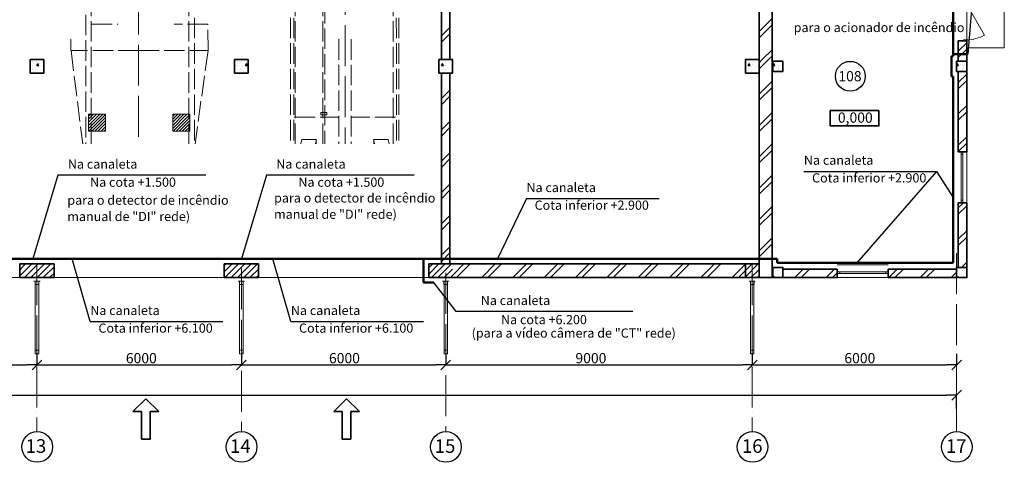
# Model space of a CAD drawing. Units: millimetres. Extents: x -1259 to 97221, y 21101 to 73794.
# Drawn here: x 67611 to 96519, y 38764 to 51751 of the extents above; entities that cross this region are included whole.
import ezdxf
from ezdxf.enums import TextEntityAlignment as Align

# ---------------------------------------------------------------- set-up
doc = ezdxf.new("R2010")
doc.units = ezdxf.units.MM
doc.header["$LTSCALE"] = 50
doc.set_wipeout_variables(frame=1)
for name, pattern in [('ACAD_ISO02W100', [15, 12, -3]), ('ACAD_ISO04W100', [30, 24, -3, 0, -3]), ('CENTER', [2, 1.25, -0.25, 0.25, -0.25])]:
    doc.linetypes.add(name, pattern=pattern)
for name, color, linetype in [('Gluk', 7, 'Continuous'), ('Двери ArchiCAD', 7, 'Continuous'), ('Измерение - Общий', 7, 'Continuous'), ('Интерьер - Лестница', 7, 'Continuous'), ('Интерьер - Мебель', 7, 'Continuous'), ('Окна ArchiCAD', 7, 'Continuous')]:
    doc.layers.add(name, color=color, linetype=linetype)
for name, color, linetype, lineweight in [('Двери ArchiCAD_Ном_пера__23', 7, 'Continuous', 20), ('Двери ArchiCAD_Ном_пера__27', 7, 'Continuous', 35), ('Двери ArchiCAD_Ном_пера__3', 7, 'Continuous', 18), ('Интерьер - Лестница_Ном_пера__89', 7, 'Continuous', 20), ('Интерьер - Мебель_Ном_пера__4', 7, 'Continuous', 20), ('Интерьер- Перегородка_Ном_пера__107', 253, 'Continuous', 13), ('Интерьер- Перегородка_Ном_пера__27', 7, 'Continuous', 35), ('Конструктивный - Несущий_Ном_пера__28', 7, 'Continuous', 35), ('Конструктивный - Несущий_Ном_пера__48', 7, 'Continuous', 25), ('Окна ArchiCAD_Ном_пера__23', 7, 'Continuous', 20), ('Окна ArchiCAD_Ном_пера__27', 7, 'Continuous', 35), ('Окна ArchiCAD_Ном_пера__3', 7, 'Continuous', 18), ('ОСЕВАЯ', 7, 'CENTER', 25), ('Оси', 192, 'ACAD_ISO04W100', 13), ('Прямые линии_Ном_пера__254', 7, 'Continuous', 35), ('пс', 240, 'Continuous', 50), ('Размерные цепочки_Ном_пера__1', 7, 'Continuous', 50), ('сс', 1, 'Continuous', 50), ('Текст', 7, 'Continuous', 15), ('Текст_Ном_пера__7', 7, 'Continuous', 35)]:
    doc.layers.add(name, color=color, linetype=linetype, lineweight=lineweight)
doc.styles.add('Arial Cyr', font='ARIAL.TTF')
doc.styles.get("Standard").update_dxf_attribs({"font": 'ARIAL.TTF'})
pattern_1 = [(45, (36797.9, 54776.6), (-459.619, 459.619), []), (45, (36705.94, 54868.5), (-459.6194, 459.6194), [])]
pattern_2 = [(45, (36797.9, 54776.6), (-459.6194, 459.6194), []), (45, (36705.94, 54868.5), (-459.6194, 459.6194), [])]
pattern_3 = [(45, (36797.9, 54776.6), (-459.6194, 459.6194), []), (45, (36705.94, 54868.5), (-459.6194, 459.6194), [])]
pattern_4 = [(45, (36797.87, 54776.6), (-91.92388, 91.92388), [])]
pattern_5 = [(0, (36797.87, 54776.6), (0, 623.538), [60, -300]), (0, (36977.87, 55088.4), (0, 623.538), [60, -300]), (60, (36797.87, 54776.6), (-540, 311.769), [60, -300]), (60, (37157.87, 54776.6), (-540, 311.769), [60, -300]), (120, (36857.87, 54776.6), (540, 311.769), [60, -300]), (120, (37217.87, 54776.6), (540, 311.769), [60, -300]), (0, (36797.87, 54836.6), (0, 120), [0, -120, 0, -180]), (45, (36857.87, 54836.6), (-84.85282, 84.85282), [0, -90, 0, -150])]
pattern_6 = [(0, (36797.87, 54776.6), (0, 623.538), [60, -300]), (0, (36977.87, 55088.4), (0, 623.538), [60, -300]), (60, (36797.87, 54776.6), (-540, 311.769), [60, -300]), (60, (37157.87, 54776.6), (-540, 311.769), [60, -300]), (120, (36857.87, 54776.6), (540, 311.769), [60, -300]), (120, (37217.87, 54776.6), (540, 311.769), [60, -300]), (0, (36797.87, 54836.6), (0, 120), [0, -120, 0, -180]), (45, (36857.87, 54836.6), (-84.85282, 84.85282), [0, -90, 0, -150])]

# ---------------------------------------------------------------- blocks, each defined once
blk = doc.blocks.new('Окно наклонно-поворот.1 11_2')
at = {"layer": 'Окна ArchiCAD_Ном_пера__23', "linetype": 'Continuous'}
for p, q in [((-675, 0), (-750, 0)), ((-750, 0), (-750, -50)), ((-675, -50), (-675, 0)), ((750, 0), (675, 0)), ((675, 0), (675, -50)), ((750, -50), (750, 0)), ((-750, -50), (-675, -50)), ((675, -50), (750, -50))]:
    blk.add_line(p, q, dxfattribs=at)
at = {"layer": 'Окна ArchiCAD_Ном_пера__27', "linetype": 'Continuous'}
for p, q in [((-750, 0), (-750, -50)), ((750, 0), (750, -50))]:
    blk.add_line(p, q, dxfattribs=at)
at = {"layer": 'Окна ArchiCAD_Ном_пера__3', "linetype": 'Continuous'}
for p, q in [((-750, 120), (750, 120)), ((675, 0), (-675, 0)), ((-750, -260), (750, -260)), ((-675, -50), (675, -50))]:
    blk.add_line(p, q, dxfattribs=at)
blk = doc.blocks.new('Дверь металлическая 1 11_2')
at = {"layer": 'Двери ArchiCAD_Ном_пера__23', "linetype": 'Continuous'}
for p, q in [((-518, 0), (-550, 0)), ((-550, 0), (-550, -100)), ((-518, -100), (-518, 0)), ((550, 0), (518, 0)), ((518, 0), (518, -100)), ((550, -100), (550, 0)), ((-550, -100), (-518, -100)), ((518, -100), (550, -100))]:
    blk.add_line(p, q, dxfattribs=at)
at = {"layer": 'Двери ArchiCAD_Ном_пера__27', "linetype": 'Continuous'}
for p, q in [((-550, 0), (-550, -100)), ((550, 0), (550, -100))]:
    blk.add_line(p, q, dxfattribs=at)
at = {"layer": 'Двери ArchiCAD_Ном_пера__3', "linetype": 'Continuous'}
blk.add_line((518, 0), (-379, 518), dxfattribs=at)
blk.add_arc((518, 0), 1036, 150, 180, dxfattribs=at)
blk = doc.blocks.new('ARROWHEAD_6')
at = {"linetype": 'Continuous'}
for p, q in [((0, 0), (-1, 0)), ((-0.5, -0.5), (0.5, 0.5))]:
    blk.add_line(p, q, dxfattribs=at)
blk = doc.blocks.new('Перекрытие_1', base_point=(-35479, -10594))
at = {"layer": 'Интерьер - Лестница_Ном_пера__89', "linetype": 'Continuous', "flags": 128}
blk.add_lwpolyline([(-35479, -10594), (58621, -10594), (58621, -3848), (59721, -3848), (59721, -2348), (58621, -2348), (58621, 1756), (52901, 1756), (52901, 13806), (-29759, 13806), (-29759, 1756), (-35479, 1756), (-35479, 1272), (-36579, 1272), (-36579, -228), (-35479, -228), (-35479, -2348), (-36579, -2348), (-36579, -3848), (-35479, -3848)], close=True, dxfattribs=at)
blk = doc.blocks.new('Комплект трубы водоотв 11_3')
at = {"layer": 'Интерьер - Мебель_Ном_пера__4', "linetype": 'Continuous'}
for p, q in [((-50.2, 50), (-90, 50)), ((-90, 50), (-90, 48)), ((-50.2, 50), (-90, 50)), ((-90, 50), (-90, 48)), ((-50.2, 50), (-90, 50)), ((-90, 50), (-90, 48)), ((-50.2, 50), (-90, 50)), ((-90, 50), (-90, 48)), ((-50.2, 50), (-90, 50)), ((-90, 50), (-90, 48)), ((-50.2, 50), (-90, 50)), ((-90, 50), (-90, 48)), ((-50.2, 50), (-90, 50)), ((-90, 50), (-90, 48)), ((-50.2, 50), (-90, 50)), ((-90, 50), (-90, 48)), ((-50.2, 50), (-90, 50)), ((-90, 50), (-90, 48)), ((-50.2, 50), (-90, 50)), ((-90, 50), (-90, 48)), ((-50.2, 50), (-90, 50)), ((-90, 50), (-90, 48)), ((-50.2, 50), (-90, 50)), ((-90, 50), (-90, 48)), ((-50.2, 50), (-90, 50)), ((-90, 50), (-90, 48)), ((-50.2, 50), (-90, 50)), ((-90, 50), (-90, 48)), ((-50.2, 50), (-90, 50)), ((-90, 50), (-90, 48)), ((-50.2, 50), (-90, 50)), ((-90, 50), (-90, 48)), ((-50.2, 50), (-90, 50)), ((-90, 50), (-90, 48)), ((-50.2, 50), (-90, 50)), ((-90, 50), (-90, 48)), ((-50.2, 50), (-90, 50)), ((-90, 50), (-90, 48)), ((-50.2, 50), (-90, 50)), ((-90, 50), (-90, 48)), ((-50.2, 50), (-90, 50)), ((-90, 50), (-90, 48)), ((-50.2, 50), (-90, 50)), ((-90, 50), (-90, 48)), ((-50.2, 50), (-90, 50)), ((-90, 50), (-90, 48)), ((-50.2, 50), (-90, 50)), ((-90, 50), (-90, 48)), ((-50.2, 50), (-90, 50)), ((-90, 50), (-90, 48)), ((-50.2, 50), (-90, 50)), ((-90, 50), (-90, 48)), ((-90, 48), (-52, 48)), ((-90, 48), (-52, 48)), ((-90, 48), (-52, 48)), ((-90, 48), (-52, 48)), ((-90, 48), (-52, 48)), ((-90, 48), (-52, 48)), ((-90, 48), (-52, 48)), ((-90, 48), (-52, 48)), ((-90, 48), (-52, 48)), ((-90, 48), (-52, 48)), ((-90, 48), (-52, 48)), ((-90, 48), (-52, 48)), ((-90, 48), (-52, 48)), ((-90, 48), (-52, 48)), ((-90, 48), (-52, 48)), ((-90, 48), (-52, 48)), ((-90, 48), (-52, 48)), ((-90, 48), (-52, 48)), ((-90, 48), (-52, 48)), ((-90, 48), (-52, 48)), ((-90, 48), (-52, 48)), ((-90, 48), (-52, 48)), ((-90, 48), (-52, 48)), ((-90, 48), (-52, 48)), ((-90, 48), (-52, 48)), ((-90, 48), (-52, 48)), ((-52, 48), (-52, -52)), ((-52, 48), (-52, -52)), ((-52, 48), (-52, -52)), ((-52, 48), (-52, -52)), ((-52, 48), (-52, -52)), ((-52, 48), (-52, -52)), ((-52, 48), (-52, -52)), ((-52, 48), (-52, -52)), ((-52, 48), (-52, -52)), ((-52, 48), (-52, -52)), ((-52, 48), (-52, -52)), ((-52, 48), (-52, -52)), ((-52, 48), (-52, -52)), ((-52, 48), (-52, -52)), ((-52, 48), (-52, -52)), ((-52, 48), (-52, -52)), ((-52, 48), (-52, -52)), ((-52, 48), (-52, -52)), ((-52, 48), (-52, -52)), ((-52, 48), (-52, -52)), ((-52, 48), (-52, -52)), ((-52, 48), (-52, -52)), ((-52, 48), (-52, -52)), ((-52, 48), (-52, -52)), ((-52, 48), (-52, -52)), ((-52, 48), (-52, -52)), ((-50.2, -50.2), (-50.2, 50)), ((-50.2, -50.2), (-50.2, 50)), ((-50.2, -50.2), (-50.2, 50)), ((-50.2, -50.2), (-50.2, 50)), ((-50.2, -50.2), (-50.2, 50)), ((-50.2, -50.2), (-50.2, 50)), ((-50.2, -50.2), (-50.2, 50)), ((-50.2, -50.2), (-50.2, 50)), ((-50.2, -50.2), (-50.2, 50)), ((-50.2, -50.2), (-50.2, 50)), ((-50.2, -50.2), (-50.2, 50)), ((-50.2, -50.2), (-50.2, 50)), ((-50.2, -50.2), (-50.2, 50)), ((-50.2, -50.2), (-50.2, 50)), ((-50.2, -50.2), (-50.2, 50)), ((-50.2, -50.2), (-50.2, 50)), ((-50.2, -50.2), (-50.2, 50)), ((-50.2, -50.2), (-50.2, 50)), ((-50.2, -50.2), (-50.2, 50)), ((-50.2, -50.2), (-50.2, 50)), ((-50.2, -50.2), (-50.2, 50)), ((-50.2, -50.2), (-50.2, 50)), ((-50.2, -50.2), (-50.2, 50)), ((-50.2, -50.2), (-50.2, 50)), ((-50.2, -50.2), (-50.2, 50)), ((-50.2, -50.2), (-50.2, 50)), ((-50, 50), (-50, -50)), ((50, 50), (-50, 50)), ((50, 50), (-50, 50)), ((-50, 50), (-50, -50)), ((-50, 0), (-50, -2033)), ((50, -50), (50, 50)), ((50, -50), (50, 50)), ((50, -2033), (50, 0)), ((90, 50), (50.2, 50)), ((50.2, 50), (50.2, -50.2)), ((90, 50), (50.2, 50)), ((50.2, 50), (50.2, -50.2)), ((90, 50), (50.2, 50)), ((50.2, 50), (50.2, -50.2)), ((90, 50), (50.2, 50)), ((50.2, 50), (50.2, -50.2)), ((90, 50), (50.2, 50)), ((50.2, 50), (50.2, -50.2)), ((90, 50), (50.2, 50)), ((50.2, 50), (50.2, -50.2)), ((90, 50), (50.2, 50)), ((50.2, 50), (50.2, -50.2)), ((90, 50), (50.2, 50)), ((50.2, 50), (50.2, -50.2)), ((90, 50), (50.2, 50)), ((50.2, 50), (50.2, -50.2)), ((90, 50), (50.2, 50)), ((50.2, 50), (50.2, -50.2)), ((90, 50), (50.2, 50)), ((50.2, 50), (50.2, -50.2)), ((90, 50), (50.2, 50)), ((50.2, 50), (50.2, -50.2)), ((90, 50), (50.2, 50)), ((50.2, 50), (50.2, -50.2)), ((90, 50), (50.2, 50)), ((50.2, 50), (50.2, -50.2)), ((90, 50), (50.2, 50)), ((50.2, 50), (50.2, -50.2)), ((90, 50), (50.2, 50)), ((50.2, 50), (50.2, -50.2)), ((90, 50), (50.2, 50)), ((50.2, 50), (50.2, -50.2)), ((90, 50), (50.2, 50)), ((50.2, 50), (50.2, -50.2)), ((90, 50), (50.2, 50)), ((50.2, 50), (50.2, -50.2)), ((90, 50), (50.2, 50)), ((50.2, 50), (50.2, -50.2)), ((90, 50), (50.2, 50)), ((50.2, 50), (50.2, -50.2)), ((90, 50), (50.2, 50)), ((50.2, 50), (50.2, -50.2)), ((90, 50), (50.2, 50)), ((50.2, 50), (50.2, -50.2)), ((90, 50), (50.2, 50)), ((50.2, 50), (50.2, -50.2)), ((90, 50), (50.2, 50)), ((50.2, 50), (50.2, -50.2)), ((90, 50), (50.2, 50)), ((50.2, 50), (50.2, -50.2)), ((52, -52), (52, 48)), ((52, 48), (90, 48)), ((52, -52), (52, 48)), ((52, 48), (90, 48)), ((52, -52), (52, 48)), ((52, 48), (90, 48)), ((52, -52), (52, 48)), ((52, 48), (90, 48)), ((52, -52), (52, 48)), ((52, 48), (90, 48)), ((52, -52), (52, 48)), ((52, 48), (90, 48)), ((52, -52), (52, 48)), ((52, 48), (90, 48)), ((52, -52), (52, 48)), ((52, 48), (90, 48)), ((52, -52), (52, 48)), ((52, 48), (90, 48)), ((52, -52), (52, 48)), ((52, 48), (90, 48)), ((52, -52), (52, 48)), ((52, 48), (90, 48)), ((52, -52), (52, 48)), ((52, 48), (90, 48)), ((52, -52), (52, 48)), ((52, 48), (90, 48)), ((52, -52), (52, 48)), ((52, 48), (90, 48)), ((52, -52), (52, 48)), ((52, 48), (90, 48)), ((52, -52), (52, 48)), ((52, 48), (90, 48)), ((52, -52), (52, 48)), ((52, 48), (90, 48)), ((52, -52), (52, 48)), ((52, 48), (90, 48)), ((52, -52), (52, 48)), ((52, 48), (90, 48)), ((52, -52), (52, 48)), ((52, 48), (90, 48)), ((52, -52), (52, 48)), ((52, 48), (90, 48)), ((52, -52), (52, 48)), ((52, 48), (90, 48)), ((52, -52), (52, 48)), ((52, 48), (90, 48)), ((52, -52), (52, 48)), ((52, 48), (90, 48)), ((52, -52), (52, 48)), ((52, 48), (90, 48)), ((52, -52), (52, 48)), ((52, 48), (90, 48)), ((90, 48), (90, 50)), ((90, 48), (90, 50)), ((90, 48), (90, 50)), ((90, 48), (90, 50)), ((90, 48), (90, 50)), ((90, 48), (90, 50)), ((90, 48), (90, 50)), ((90, 48), (90, 50)), ((90, 48), (90, 50)), ((90, 48), (90, 50)), ((90, 48), (90, 50)), ((90, 48), (90, 50)), ((90, 48), (90, 50)), ((90, 48), (90, 50)), ((90, 48), (90, 50)), ((90, 48), (90, 50)), ((90, 48), (90, 50)), ((90, 48), (90, 50)), ((90, 48), (90, 50)), ((90, 48), (90, 50)), ((90, 48), (90, 50)), ((90, 48), (90, 50)), ((90, 48), (90, 50)), ((90, 48), (90, 50)), ((90, 48), (90, 50)), ((90, 48), (90, 50)), ((-52, -52), (52, -52)), ((-52, -52), (52, -52)), ((-52, -52), (52, -52)), ((-52, -52), (52, -52)), ((-52, -52), (52, -52)), ((-52, -52), (52, -52)), ((-52, -52), (52, -52)), ((-52, -52), (52, -52)), ((-52, -52), (52, -52)), ((-52, -52), (52, -52)), ((-52, -52), (52, -52)), ((-52, -52), (52, -52)), ((-52, -52), (52, -52)), ((-52, -52), (52, -52)), ((-52, -52), (52, -52)), ((-52, -52), (52, -52)), ((-52, -52), (52, -52)), ((-52, -52), (52, -52)), ((-52, -52), (52, -52)), ((-52, -52), (52, -52)), ((-52, -52), (52, -52)), ((-52, -52), (52, -52)), ((-52, -52), (52, -52)), ((-52, -52), (52, -52)), ((-52, -52), (52, -52)), ((-52, -52), (52, -52)), ((50.2, -50.2), (-50.2, -50.2)), ((50.2, -50.2), (-50.2, -50.2)), ((50.2, -50.2), (-50.2, -50.2)), ((50.2, -50.2), (-50.2, -50.2)), ((50.2, -50.2), (-50.2, -50.2)), ((50.2, -50.2), (-50.2, -50.2)), ((50.2, -50.2), (-50.2, -50.2)), ((50.2, -50.2), (-50.2, -50.2)), ((50.2, -50.2), (-50.2, -50.2)), ((50.2, -50.2), (-50.2, -50.2)), ((50.2, -50.2), (-50.2, -50.2)), ((50.2, -50.2), (-50.2, -50.2)), ((50.2, -50.2), (-50.2, -50.2)), ((50.2, -50.2), (-50.2, -50.2)), ((50.2, -50.2), (-50.2, -50.2)), ((50.2, -50.2), (-50.2, -50.2)), ((50.2, -50.2), (-50.2, -50.2)), ((50.2, -50.2), (-50.2, -50.2)), ((50.2, -50.2), (-50.2, -50.2)), ((50.2, -50.2), (-50.2, -50.2)), ((50.2, -50.2), (-50.2, -50.2)), ((50.2, -50.2), (-50.2, -50.2)), ((50.2, -50.2), (-50.2, -50.2)), ((50.2, -50.2), (-50.2, -50.2)), ((50.2, -50.2), (-50.2, -50.2)), ((50.2, -50.2), (-50.2, -50.2)), ((-50, -50), (50, -50)), ((-50, -50), (50, -50)), ((50, -1983), (-50, -1983)), ((-50, -1983), (-50, -2083)), ((50, -1983), (-50, -1983)), ((-50, -1983), (-50, -2083)), ((50, -2083), (50, -1983)), ((50, -2083), (50, -1983)), ((-50, -2083), (50, -2083)), ((-50, -2083), (50, -2083))]:
    blk.add_line(p, q, dxfattribs=at)

msp = doc.modelspace()

# ---------------------------------------------------------------- hatches: boundary and pattern name
at = {"layer": 'Интерьер- Перегородка_Ном_пера__107', "linetype": 'Continuous'}
h = msp.add_hatch(dxfattribs=at)
h.set_pattern_fill('ДВОЙНАЯ_1_4', color=0, style=0, pattern_type=2)
h.set_pattern_definition(pattern_2)
h.paths.add_polyline_path([(79994, 50583), (80244, 50583), (80244, 56183), (79994, 56183)], flags=0)
h = msp.add_hatch(dxfattribs=at)
h.set_pattern_fill('ДВОЙНАЯ_1_4', color=0, style=0, pattern_type=2)
h.set_pattern_definition(pattern_1)
h.paths.add_polyline_path([(89699, 56183), (89319, 56183), (89319, 50583), (89699, 50583)], flags=0)
h = msp.add_hatch(dxfattribs=at)
h.set_pattern_fill('ДВОЙНАЯ_1_4', color=0, style=0, pattern_type=2)
h.set_pattern_definition(pattern_2)
h.paths.add_polyline_path([(95169, 50533), (95419, 50533), (95419, 51129), (95169, 51129)], flags=0)
h = msp.add_hatch(dxfattribs=at)
h.set_pattern_fill('ДВОЙНАЯ_1_4', color=0, style=0, pattern_type=2)
h.set_pattern_definition(pattern_1)
h.paths.add_polyline_path([(89319, 50583), (89319, 50183), (89699, 50183), (89699, 50583)], flags=0)
h = msp.add_hatch(dxfattribs=at)
h.set_pattern_fill('ДВОЙНАЯ_1_4', color=0, style=0, pattern_type=2)
h.set_pattern_definition(pattern_2)
h.paths.add_polyline_path([(79994, 44583), (80244, 44583), (80244, 50183), (79994, 50183)], flags=0)
h = msp.add_hatch(dxfattribs=at)
h.set_pattern_fill('ДВОЙНАЯ_1_4', color=0, style=0, pattern_type=2)
h.set_pattern_definition(pattern_1)
h.paths.add_polyline_path([(89699, 50183), (89319, 50183), (89319, 44583), (89699, 44583)], flags=0)
h = msp.add_hatch(dxfattribs=at)
h.set_pattern_fill('ДВОЙНАЯ_1_4', color=0, style=0, pattern_type=2)
h.set_pattern_definition(pattern_2)
h.paths.add_polyline_path([(95169, 50233), (95169, 47877), (95419, 47877), (95419, 50233)], flags=0)
h = msp.add_hatch(dxfattribs=at)
h.set_pattern_fill('ДВОЙНАЯ_1_4', color=0, style=0, pattern_type=2)
h.set_pattern_definition(pattern_2)
h.paths.add_polyline_path([(95169, 44483), (95419, 44483), (95419, 46377), (95169, 46377)], flags=0)
h = msp.add_hatch(dxfattribs=at)
h.set_pattern_fill('КИРПИЧ_ОБЫКНОВЕННЫЙ', color=0, style=0, pattern_type=2)
h.set_pattern_definition(pattern_4)
h.paths.add_polyline_path([(67619, 44183), (68619, 44183), (68619, 44583), (67619, 44583)], flags=0)
h = msp.add_hatch(dxfattribs=at)
h.set_pattern_fill('КИРПИЧ_ОБЫКНОВЕННЫЙ', color=0, style=0, pattern_type=2)
h.set_pattern_definition(pattern_4)
h.paths.add_polyline_path([(73619, 44183), (74619, 44183), (74619, 44583), (73619, 44583)], flags=0)
h = msp.add_hatch(dxfattribs=at)
h.set_pattern_fill('КИРПИЧ_ОБЫКНОВЕННЫЙ', color=0, style=0, pattern_type=2)
h.set_pattern_definition(pattern_4)
h.paths.add_polyline_path([(79619, 44183), (80319, 44183), (80319, 44583), (79619, 44583)], flags=0)
h = msp.add_hatch(dxfattribs=at)
h.set_pattern_fill('ДВОЙНАЯ_1_4', color=0, style=0, pattern_type=2)
h.set_pattern_definition(pattern_1)
h.paths.add_polyline_path([(80319, 44183), (89319, 44183), (89319, 44583), (80319, 44583)], flags=0)
h = msp.add_hatch(dxfattribs=at)
h.set_pattern_fill('КИРПИЧ_ОБЫКНОВЕННЫЙ', color=0, style=0, pattern_type=2)
h.set_pattern_definition([(45, (36797.87, 54776.6), (-91.92388, 91.92388), [])])
h.paths.add_polyline_path([(88919, 44183), (89319, 44183), (89319, 44583), (88919, 44583)], flags=0)
h = msp.add_hatch(dxfattribs=at)
h.set_pattern_fill('ДВОЙНАЯ_1_4', color=0, style=0, pattern_type=2)
h.set_pattern_definition(pattern_3)
h.paths.add_polyline_path([(89719, 44183), (89719, 44433), (89699, 44433), (89699, 44183)], flags=0)
h = msp.add_hatch(dxfattribs=at)
h.set_pattern_fill('ДВОЙНАЯ_1_4', color=0, style=0, pattern_type=2)
h.set_pattern_definition(pattern_3)
h.paths.add_polyline_path([(91611, 44433), (90019, 44433), (90019, 44183), (91611, 44183)], flags=0)
h = msp.add_hatch(dxfattribs=at)
h.set_pattern_fill('ДВОЙНАЯ_1_4', color=0, style=0, pattern_type=2)
h.set_pattern_definition(pattern_3)
h.paths.add_polyline_path([(95119, 44433), (93111, 44433), (93111, 44183), (95119, 44183)], flags=0)
at = {"layer": 'Конструктивный - Несущий_Ном_пера__48', "linetype": 'Continuous'}
h = msp.add_hatch(dxfattribs=at)
h.set_pattern_fill('БЕТОН_СТРОИТЕЛЬНЫЙ', color=0, style=0, pattern_type=2)
h.set_pattern_definition([(0, (36797.87, 54776.6), (0, 623.538), [60, -300]), (0, (36977.87, 55088.4), (0, 623.538), [60, -300]), (60, (36797.87, 54776.6), (-540, 311.769), [60, -300]), (60, (37157.87, 54776.6), (-540, 311.769), [60, -300]), (120, (36857.87, 54776.6), (540, 311.769), [60, -300]), (120, (37217.87, 54776.6), (540, 311.769), [60, -300]), (0, (36797.87, 54836.6), (0, 120), [0, -120, 0, -180]), (45, (36857.87, 54836.6), (-84.8528, 84.8528), [0, -90, 0, -150])])
h.paths.add_polyline_path([(67919, 50183), (68319, 50183), (68319, 50583), (67919, 50583)], flags=0)
h = msp.add_hatch(dxfattribs=at)
h.set_pattern_fill('БЕТОН_СТРОИТЕЛЬНЫЙ', color=0, style=0, pattern_type=2)
h.set_pattern_definition(pattern_5)
h.paths.add_polyline_path([(73919, 50183), (74319, 50183), (74319, 50583), (73919, 50583)], flags=0)
h = msp.add_hatch(dxfattribs=at)
h.set_pattern_fill('БЕТОН_СТРОИТЕЛЬНЫЙ', color=0, style=0, pattern_type=2)
h.set_pattern_definition([(0, (36797.87, 54776.6), (0, 623.538), [60, -300]), (0, (36977.87, 55088.4), (0, 623.538), [60, -300]), (60, (36797.87, 54776.6), (-540, 311.769), [60, -300]), (60, (37157.87, 54776.6), (-540, 311.769), [60, -300]), (120, (36857.87, 54776.6), (540, 311.769), [60, -300]), (120, (37217.87, 54776.6), (540, 311.769), [60, -300]), (0, (36797.87, 54836.6), (0, 120), [0, -120, 0, -180]), (45, (36857.87, 54836.6), (-84.85282, 84.85282), [0, -90, 0, -150])])
h.paths.add_polyline_path([(79919, 50183), (80319, 50183), (80319, 50583), (79919, 50583)], flags=0)
h = msp.add_hatch(dxfattribs=at)
h.set_pattern_fill('БЕТОН_СТРОИТЕЛЬНЫЙ', color=0, style=0, pattern_type=2)
h.set_pattern_definition(pattern_5)
h.paths.add_polyline_path([(88919, 50183), (89319, 50183), (89319, 50583), (88919, 50583)], flags=0)
h = msp.add_hatch(dxfattribs=at)
h.set_pattern_fill('БЕТОН_СТРОИТЕЛЬНЫЙ', color=0, style=0, pattern_type=2)
h.set_pattern_definition(pattern_6)
h.paths.add_polyline_path([(89719, 50233), (90019, 50233), (90019, 50533), (89719, 50533)], flags=0)
h = msp.add_hatch(dxfattribs=at)
h.set_pattern_fill('БЕТОН_СТРОИТЕЛЬНЫЙ', color=0, style=0, pattern_type=2)
h.set_pattern_definition(pattern_5)
h.paths.add_polyline_path([(95119, 50233), (95419, 50233), (95419, 50533), (95119, 50533)], flags=0)
h = msp.add_hatch(dxfattribs=at)
h.set_pattern_fill('БЕТОН_СТРОИТЕЛЬНЫЙ', color=0, style=0, pattern_type=2)
h.set_pattern_definition(pattern_6)
h.paths.add_polyline_path([(89719, 44183), (90019, 44183), (90019, 44483), (89719, 44483)], flags=0)
h = msp.add_hatch(dxfattribs=at)
h.set_pattern_fill('БЕТОН_СТРОИТЕЛЬНЫЙ', color=0, style=0, pattern_type=2)
h.set_pattern_definition([(0, (36797.87, 54776.6), (0, 623.538), [60, -300]), (0, (36977.87, 55088.4), (0, 623.538), [60, -300]), (60, (36797.87, 54776.6), (-540, 311.769), [60, -300]), (60, (37157.87, 54776.6), (-540, 311.769), [60, -300]), (120, (36857.87, 54776.6), (540, 311.769), [60, -300]), (120, (37217.87, 54776.6), (540, 311.769), [60, -300]), (0, (36797.87, 54836.6), (0, 120), [0, -120, 0, -180]), (45, (36857.87, 54836.6), (-84.85282, 84.85282), [0, -90, 0, -150])])
h.paths.add_polyline_path([(95119, 44183), (95419, 44183), (95419, 44483), (95119, 44483)], flags=0)

# ---------------------------------------------------------------- linework, layer by layer
at = {"lineweight": 25}
for p, q in [((96342, 61751), (95450, 50744)), ((68736, 47187), (68002, 44733)), ((73077, 47187), (68736, 47187)), ((74853, 47187), (74119, 44733)), ((79194, 47187), (74853, 47187)), ((90636, 47301), (94531, 47301)), ((94531, 47301), (92189, 44613)), ((94531, 47301), (95019, 46531)), ((82491, 46500), (81641, 44733)), ((82491, 46500), (86386, 46500)), ((69685, 42892), (69153, 44735)), ((75574, 42892), (75043, 44735)), ((80422, 43185), (79767, 44043)), ((85611, 43185), (80422, 43185)), ((69685, 42892), (73580, 42892)), ((75574, 42892), (79469, 42892))]:
    msp.add_line(p, q, dxfattribs=at)
at = {"layer": 'Gluk', "color": 33, "lineweight": 35, "ltscale": 0.01}
for p, q in [((70937, 40251), (71314, 40628)), ((71692, 40251), (71314, 40628)), ((76831, 40251), (77209, 40628)), ((77586, 40251), (77209, 40628)), ((71188, 40251), (70937, 40251)), ((71185, 40251), (71185, 39442)), ((71443, 40251), (71692, 40251)), ((71443, 40251), (71443, 39442)), ((77082, 40251), (76831, 40251)), ((77079, 40251), (77079, 39442)), ((77337, 40251), (77586, 40251)), ((77338, 40251), (77338, 39442)), ((71185, 39442), (71329, 39442)), ((71443, 39442), (71300, 39442)), ((77079, 39442), (77223, 39442)), ((77338, 39442), (77194, 39442))]:
    msp.add_line(p, q, dxfattribs=at)
at = {"layer": 'Измерение - Общий', "color": 0, "linetype": 'Continuous'}
for p, q in [((68119, 41975), (68119, 41623)), ((68119, 41975), (68119, 41623)), ((74119, 42006), (74119, 41623)), ((74119, 42006), (74119, 41623)), ((80119, 41943), (80119, 41623)), ((80119, 41943), (80119, 41623)), ((89119, 41943), (89119, 41623)), ((89119, 41943), (89119, 41623)), ((95119, 41943), (95119, 41623)), ((62404, 41623), (67834, 41623)), ((68404, 41623), (73834, 41623)), ((74404, 41623), (79834, 41623)), ((80404, 41623), (88834, 41623)), ((89404, 41623), (94834, 41623)), ((1390, 40733), (94834, 40733)), ((95119, 40335), (95119, 40733))]:
    msp.add_line(p, q, dxfattribs=at)
at = {"layer": 'Интерьер - Лестница_Ном_пера__89', "color": 0, "linetype": 'Continuous', "flags": 128}
msp.add_lwpolyline([(1319, 44183), (95419, 44183), (95419, 56533), (89699, 56533), (89699, 68583), (7039, 68583), (7039, 56533), (1319, 56533)], close=True, dxfattribs=at)
at = {"layer": 'Интерьер- Перегородка_Ном_пера__27', "color": 0, "linetype": 'Continuous'}
for p, q in [((79994, 56183), (79994, 50583)), ((80244, 50583), (80244, 56183)), ((89319, 56183), (89319, 50583)), ((89699, 44216), (89699, 52903)), ((95419, 51129), (95169, 51129)), ((95169, 51129), (95169, 50533)), ((95419, 47877), (95419, 51129)), ((79994, 50183), (79994, 44583)), ((80244, 44583), (80244, 50183)), ((89319, 50183), (89319, 44179)), ((95169, 50233), (95169, 47877)), ((95419, 47877), (95169, 47877)), ((95419, 46377), (95169, 46377)), ((95169, 46377), (95169, 44483)), ((95419, 44453), (95419, 46377)), ((67619, 44183), (67619, 44583)), ((68619, 44583), (67619, 44583)), ((68619, 44183), (68619, 44583)), ((73619, 44183), (73619, 44583)), ((74619, 44583), (73619, 44583)), ((74619, 44183), (74619, 44583)), ((79619, 44183), (79619, 44583)), ((80319, 44583), (79619, 44583)), ((79994, 44583), (80244, 44583)), ((89319, 44583), (80319, 44583)), ((89319, 44583), (88919, 44583)), ((88919, 44583), (88919, 44183)), ((89719, 44433), (89699, 44433)), ((89699, 44433), (89699, 44183)), ((91611, 44433), (90019, 44433)), ((91611, 44183), (91611, 44433)), ((93111, 44183), (93111, 44433)), ((95119, 44433), (93111, 44433)), ((67619, 44183), (68619, 44183)), ((73619, 44183), (74619, 44183)), ((79619, 44183), (80319, 44183)), ((80319, 44183), (89319, 44183)), ((88919, 44183), (89705, 44183)), ((89699, 44183), (91611, 44183)), ((93111, 44183), (95119, 44183))]:
    msp.add_line(p, q, dxfattribs=at)
at = {"layer": 'Конструктивный - Несущий_Ном_пера__28', "color": 0, "linetype": 'Continuous', "flags": 128}
for points in [[(67919, 50183), (68319, 50183), (68319, 50583), (67919, 50583)], [(73919, 50183), (74319, 50183), (74319, 50583), (73919, 50583)], [(79919, 50183), (80319, 50183), (80319, 50583), (79919, 50583)], [(88919, 50183), (89319, 50183), (89319, 50583), (88919, 50583)], [(89719, 50233), (90019, 50233), (90019, 50533), (89719, 50533)], [(95119, 50233), (95419, 50233), (95419, 50533), (95119, 50533)], [(89719, 44183), (90019, 44183), (90019, 44483), (89719, 44483)], [(95119, 44183), (95419, 44183), (95419, 44483), (95119, 44483)]]:
    msp.add_lwpolyline(points, close=True, dxfattribs=at)
at = {"layer": 'ОСЕВАЯ', "color": 7, "linetype": 'ACAD_ISO02W100', "lineweight": 20}
for p, q in [((78573, 48109), (78573, 67883)), ((75703, 48109), (75703, 65093)), ((76507, 48109), (76507, 64995)), ((76568, 64993), (76568, 48109)), ((75560, 51810), (75560, 48109)), ((75661, 51810), (75655, 48109)), ((78669, 51810), (78674, 48109)), ((78747, 51810), (78747, 48109)), ((69728, 51625), (70504, 51625)), ((73138, 51625), (72143, 51625)), ((73140, 50855), (73138, 51625)), ((69117, 50851), (69117, 51177)), ((76978, 51177), (76978, 48109)), ((77347, 51177), (77347, 48109)), ((69118, 50843), (69462, 48109)), ((71105, 50843), (69119, 50843)), ((71102, 50843), (73139, 50843)), ((73140, 50843), (72761, 48109)), ((75684, 48889), (76976, 48889)), ((76451, 49025), (76625, 49025)), ((76451, 48956), (76451, 49025)), ((76625, 48956), (76451, 48956)), ((76625, 49025), (76625, 48956)), ((78641, 48889), (77348, 48889)), ((75897, 48238), (75870, 48109)), ((76320, 48238), (75899, 48238)), ((76322, 48238), (76298, 48109)), ((76320, 48109), (76320, 48238)), ((78002, 48238), (78027, 48109)), ((78005, 48109), (78005, 48238)), ((78005, 48238), (78425, 48238)), ((78427, 48238), (78454, 48109))]:
    msp.add_line(p, q, dxfattribs=at)
at = {"layer": 'ОСЕВАЯ', "color": 7, "linetype": 'ACAD_ISO04W100', "lineweight": 20}
for p, q in [((77171, 65093), (77171, 48109)), ((71095, 64519), (71095, 48109)), ((95119, 44902), (95119, 39671)), ((68119, 44576), (68119, 39671)), ((89119, 44576), (89119, 39671)), ((74119, 44449), (74119, 39671)), ((80119, 44321), (80119, 39671))]:
    msp.add_line(p, q, dxfattribs=at)
at = {"layer": 'Прямые линии_Ном_пера__254', "linetype": 'Continuous', "lineweight": 25}
for centre in [(68126, 39214), (74126, 39214), (80126, 39214), (89126, 39214), (95126, 39214)]:
    msp.add_circle(centre, 450, dxfattribs=at)
at = {"layer": 'Размерные цепочки_Ном_пера__1', "lineweight": -2}
msp.add_circle((91998, 50091), 438, dxfattribs=at)
at = {"layer": 'сс'}
for p, q in [((95019, 50683), (95019, 56033)), ((95019, 50683), (94969, 50683)), ((94969, 50683), (94969, 50083)), ((95450, 50744), (95019, 50744)), ((95019, 50083), (94969, 50083)), ((95019, 44613), (95019, 50083)), ((89851, 44733), (7569, 44733)), ((79469, 44733), (79469, 44043)), ((89851, 44733), (89851, 44613)), ((89851, 44613), (95019, 44613)), ((79767, 44043), (79469, 44043))]:
    msp.add_line(p, q, dxfattribs=at)
at = {"layer": 'Текст_Ном_пера__7', "color": 0, "linetype": 'Continuous'}
msp.add_lwpolyline([(92839, 49084), (91409, 49084), (91409, 48634), (92839, 48634)], close=True, dxfattribs=at)

# ---------------------------------------------------------------- block references
at = {"layer": 'Двери ArchiCAD', "color": 0, "linetype": 'Continuous', "xscale": -1, "rotation": 270}
msp.add_blockref('Дверь металлическая 1 11_2', (95419, 51679), dxfattribs=at)
at = {"layer": 'Измерение - Общий', "color": 0, "linetype": 'Continuous', "xscale": 285, "yscale": 285, "zscale": 285}
for p in [(68119, 41623), (74119, 41623), (80119, 41623), (89119, 41623), (95119, 41623), (95119, 40733)]:
    msp.add_blockref('ARROWHEAD_6', p, dxfattribs=at)
at = {"layer": 'Измерение - Общий', "color": 0, "linetype": 'Continuous', "xscale": 285, "yscale": 285, "zscale": 285, "rotation": 180}
for p in [(68119, 41623), (74119, 41623), (80119, 41623), (89119, 41623)]:
    msp.add_blockref('ARROWHEAD_6', p, dxfattribs=at)
at = {"layer": 'Интерьер - Мебель', "linetype": 'Continuous'}
for p in [(68119, 44033), (74119, 44033), (80119, 44033), (89119, 44033)]:
    msp.add_blockref('Комплект трубы водоотв 11_3', p, dxfattribs=at)
at = {"layer": 'Окна ArchiCAD', "color": 0, "linetype": 'Continuous', "xscale": -1}
for p, rotation in [((95299, 47127), 270), ((92361, 44303), 180)]:
    msp.add_blockref('Окно наклонно-поворот.1 11_2', p, dxfattribs=dict(at, rotation=rotation))

# ---------------------------------------------------------------- texts
at = {"layer": 'Оси', "color": 0, "linetype": 'Continuous', "ltscale": 100}
for s, p in [('13', (68089, 39041)), ('14', (74090, 39041)), ('15', (80099, 39041)), ('16', (89118, 39041)), ('17', (95108, 39041))]:
    msp.add_text(s, height=400, dxfattribs=at).set_placement(p, align=Align.CENTER)
at = {"layer": 'пс', "color": 0, "style": 'Arial Cyr'}
for s, p in [('para o acionador de incêndio', (90335, 51388)), ('Na canaleta', (90635, 47494)), ('Na canaleta', (69027, 47380)), ('Na canaleta', (75144, 47380)), ('Na cota +1.500', (69678, 46849)), ('Na cota +1.500', (75795, 46849)), (' Cota inferior +2.900', (90793, 46975)), ('Na canaleta', (82490, 46693)), ('para o detector de incêndio', (69010, 46321)), ('para o detector de incêndio', (75080, 46386)), (' Cota inferior +2.900', (82647, 46174)), ('manual de "DI" rede)', (69010, 45843)), ('manual de "DI" rede)', (75080, 45908)), ('Na canaleta', (81148, 43378)), ('Na canaleta', (69684, 43085)), ('Na canaleta', (75573, 43085)), ('Na cota +6.200', (81743, 42816)), (' Cota inferior +6.100', (69841, 42566)), (' Cota inferior +6.100', (75730, 42566)), ('(para a vídeo câmera de "CT" rede)', (80880, 42421))]:
    msp.add_text(s, height=270, dxfattribs=at).set_placement(p)
at = {"layer": 'Текст', "color": 0, "lineweight": 25, "ltscale": 1000}
for s, p in [('108', (91647, 49944)), ('0,000', (91633, 48729))]:
    msp.add_text(s, height=300, dxfattribs=at).set_placement(p)
at = {"layer": 'Текст', "color": 0, "lineweight": 25, "ltscale": 1000, "char_height": 300, "attachment_point": 5}
for s, insert in [('\\fArial|b0|i0|c0|p34;\\A1;\\H300.0;6000', (71182, 41820)), ('\\fArial|b0|i0|c0|p34;\\A1;\\H300.0;6000', (77146, 41820)), ('\\fArial|b0|i0|c0|p34;\\A1;\\H300.0;9000', (84382, 41820)), ('\\fArial|b0|i0|c0|p34;\\A1;\\H300.0;6000', (92277, 41820))]:
    msp.add_mtext(s, dxfattribs=dict(at, insert=insert))

# ---------------------------------------------------------------- next in the draw order: wipeouts: each hides what was drawn before it
at = {"color": 7, "linetype": 'ACAD_ISO02W100', "lineweight": 20}
for points in [[(69633, 48478), (70133, 48478), (70133, 48978), (69633, 48978)], [(72105, 48478), (72605, 48478), (72605, 48978), (72105, 48978)]]:
    msp.add_wipeout(points, dxfattribs=at).dxf.layer = 'ОСЕВАЯ'

# ---------------------------------------------------------------- next in the draw order: hatches: boundary and pattern name
at = {"layer": 'ОСЕВАЯ', "linetype": 'ACAD_ISO02W100', "lineweight": 20}
h = msp.add_hatch(dxfattribs=at)
h.set_pattern_fill('ANSI31', scale=20, style=0)
h.set_pattern_definition([(45, (-143515.8, 166603.225), (-44.90128, 44.90128), [])])
h.paths.add_polyline_path([(69633, 48478), (70133, 48478), (70133, 48978), (69633, 48978)])
h = msp.add_hatch(dxfattribs=at)
h.set_pattern_fill('ANSI31', scale=20, style=0)
h.set_pattern_definition([(45, (-141043.8, 166603.225), (-44.90128, 44.90128), [])])
h.paths.add_polyline_path([(72105, 48478), (72605, 48478), (72605, 48978), (72105, 48978)])

# ---------------------------------------------------------------- next in the draw order: linework, layer by layer
at = {"layer": 'ОСЕВАЯ', "color": 7, "linetype": 'ACAD_ISO02W100', "lineweight": 20}
for p, q in [((72579, 48109), (72579, 67883)), ((69709, 48109), (69709, 65093)), ((69552, 63898), (69552, 48109)), ((72739, 51810), (72739, 48109))]:
    msp.add_line(p, q, dxfattribs=at)
at = {"layer": 'ОСЕВАЯ', "color": 7, "linetype": 'ACAD_ISO02W100', "lineweight": 20, "flags": 128}
for points in [[(69633, 48478), (70133, 48478), (70133, 48978), (69633, 48978)], [(72105, 48478), (72605, 48478), (72605, 48978), (72105, 48978)]]:
    msp.add_lwpolyline(points, close=True, dxfattribs=at)
at = {"layer": 'ОСЕВАЯ', "color": 7, "linetype": 'ACAD_ISO02W100', "lineweight": 20}
for points in [[(69633, 48478), (70133, 48478), (70133, 48978), (69633, 48978)], [(72105, 48478), (72605, 48478), (72605, 48978), (72105, 48978)]]:
    msp.add_lwpolyline(points, close=True, dxfattribs=at)

# ---------------------------------------------------------------- next in the draw order: block references
at = {"layer": 'Интерьер - Лестница', "linetype": 'Continuous'}
msp.add_blockref('Перекрытие_1', (1319, 44183), dxfattribs=at)

doc.saveas('drawing.dxf')
